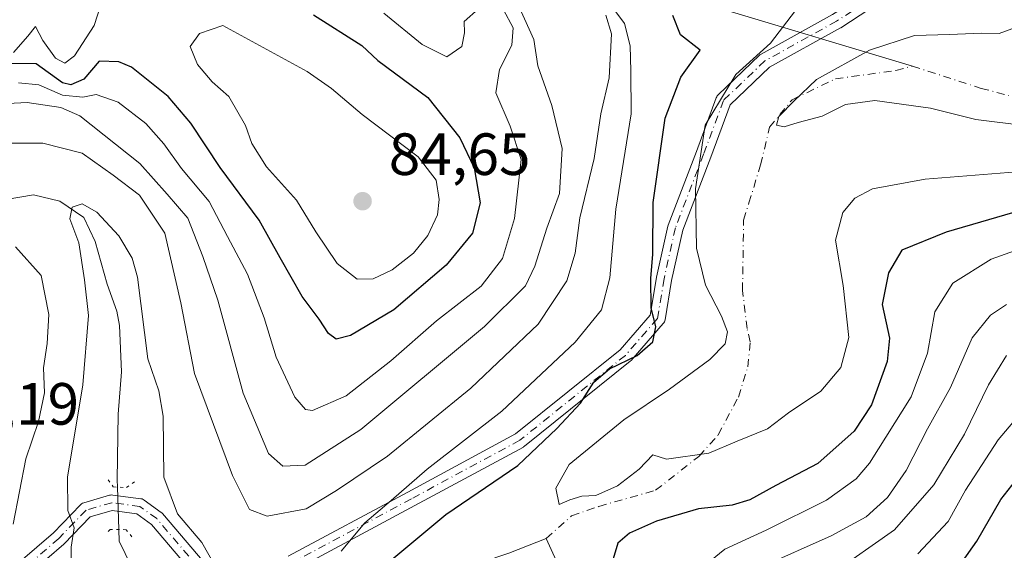
# Model space of a CAD drawing. Units: metres. Extents: x 603091 to 606523, y 4791679 to 4794045.
# Drawn here: x 604115 to 604281, y 4791910 to 4792000 of the extents above; entities that cross this region are included whole.
import ezdxf

# ---------------------------------------------------------------- set-up
doc = ezdxf.new("R2010")
doc.units = ezdxf.units.M
doc.header["$MEASUREMENT"] = 0
doc.linetypes.add('DGN Style 4', pattern=[2.6384748266838614, 1.318413404963828, -0.6592067024819142, 0.001648016756204785, -0.6592067024819142])
doc.linetypes.add('DGN Style 5', pattern=[1.1536117293433497, 0.4944050268614355, -0.6592067024819142])
for name, color, linetype, lineweight in [('Camino Cxs', 7, 'Continuous', 0), ('Camino eje', 30, 'DGN Style 4', 13), ('Corriente natural lineal', 142, 'Continuous', 13), ('Corriente natural lineal oculto', 9, 'DGN Style 4', 13), ('Curva de nivel maestra', 30, 'Continuous', 30), ('Curva de nivel normal', 30, 'Continuous', 0), ('Puente lineal', 2, 'DGN Style 5', 0), ('Punto de cota en terreno', 7, 'Continuous', 0), ('Rótulo de punto de cota en terreno', 7, 'Continuous', 0)]:
    doc.layers.add(name, color=color, linetype=linetype, lineweight=lineweight)
doc.styles.add('Style-Arial', font='txt')

# ---------------------------------------------------------------- blocks, each defined once
blk = doc.blocks.new('5PATER')
at = {"layer": 'Punto de cota en terreno', "linetype": 'Continuous', "lineweight": 0}
h = blk.add_hatch(color=51, dxfattribs=at)
edge = h.paths.add_edge_path()
edge.add_ellipse((0, 0), major_axis=(-0.1095731443231308, -0.1110710700762829), ratio=0.9994222409660322, start_angle=0, end_angle=360)

msp = doc.modelspace()

# ---------------------------------------------------------------- linework, layer by layer
at = {"layer": 'Camino Cxs', "color": 7, "linetype": 'Continuous', "lineweight": 0}
for points in [[(604160.4874999998, 4791909.3233, 72.41599999999744), (604180.5931000002, 4791920.088500001, 70.01249999999709), (604198.7430999996, 4791929.8737, 64.98099999999977), (604216.3404999999, 4791944.0145, 71.26910000000498), (604221.4203000005, 4791949.841499999, 68.82039999999688), (604222.4722999996, 4791956.151900001, 66.99259999999776), (604222.4845000004, 4791956.214299999, 66.96229999999923), (604224.3892999999, 4791964.786699999, 68.08809999999357), (604224.4411000004, 4791964.960300001, 68.16340000000491), (604229.2043000003, 4791977.3453, 69.12669999999343), (604232.5346999997, 4791986.385500001, 72.41620000000694), (604232.6168999998, 4791986.564900001, 72.4323000000004), (604232.7251000004, 4791986.729699999, 72.41000000000349), (604232.8569, 4791986.876300001, 72.34889999999723), (604239.8421, 4791993.5439, 65.35129999999481), (604239.9039000003, 4791993.599300001, 65.36840000000666), (604240.1003000002, 4791993.735300001, 65.39380000000529), (604252.1370999999, 4792000.3873, 60.34339999999793), (604256.9644999999, 4792003.501900001, 56.3914999999979), (604257.5417999999, 4792003.965299999, 55.1478000000061)], [(604261.8337000003, 4792004.077500001, 54.12979999999516), (604258.5399000002, 4792001.4323, 59.81470000000263), (604258.4307000004, 4792001.353700001, 59.9146999999939), (604253.5094999997, 4791998.178500001, 62.14849999999569), (604253.4441000001, 4791998.1391, 62.1707000000024), (604241.5157000005, 4791991.546900001, 63.9204999999929), (604234.8702999996, 4791985.203700001, 69.8350999999966), (604231.6375000002, 4791976.429099999, 67.50079999999434), (604226.9064999997, 4791964.1283, 68.68899999999849), (604225.0301000001, 4791955.6841, 67.10580000000482), (604223.9232999999, 4791949.044700001, 67.03290000000561), (604223.8822999997, 4791948.8751, 67.00530000000435), (604223.8191000001, 4791948.712300001, 66.9890000000014), (604223.7345000004, 4791948.559699999, 66.98510000000533), (604223.6299000002, 4791948.419700001, 66.99409999999625), (604218.2244999995, 4791942.2191, 69.37339999999676), (604218.0696999999, 4791942.068700001, 69.38000000000466), (604200.2789000003, 4791927.772500001, 62.26050000000396), (604200.1146999998, 4791927.6601, 62.23200000000361), (604200.0815000003, 4791927.6415, 62.22729999999865), (604181.8234999999, 4791917.7981, 68.32080000000133), (604161.6606999999, 4791907.0021, 70.54850000000442)], [(604160.4874999998, 4791909.3233, 72.41599999999744), (604180.5931000002, 4791920.088500001, 70.01249999999709), (604198.7430999996, 4791929.8737, 64.98099999999977), (604216.3404999999, 4791944.0145, 71.26910000000498), (604221.4203000005, 4791949.841499999, 68.82039999999688), (604222.4722999996, 4791956.151900001, 66.99259999999776), (604222.4845000004, 4791956.214299999, 66.96229999999923), (604224.3892999999, 4791964.786699999, 68.08809999999357), (604224.4411000004, 4791964.960300001, 68.16340000000491), (604229.2043000003, 4791977.3453, 69.12669999999343), (604232.5346999997, 4791986.385500001, 72.41620000000694), (604232.6168999998, 4791986.564900001, 72.4323000000004), (604232.7251000004, 4791986.729699999, 72.41000000000349), (604232.8569, 4791986.876300001, 72.34889999999723), (604239.8421, 4791993.5439, 65.35129999999481), (604239.9039000003, 4791993.599300001, 65.36840000000666), (604240.1003000002, 4791993.735300001, 65.39380000000529), (604252.1370999999, 4792000.3873, 60.34339999999793)], [(604258.4307000004, 4792001.353700001, 59.9146999999939), (604253.5094999997, 4791998.178500001, 62.14849999999569), (604253.4441000001, 4791998.1391, 62.1707000000024), (604241.5157000005, 4791991.546900001, 63.9204999999929), (604234.8702999996, 4791985.203700001, 69.8350999999966), (604231.6375000002, 4791976.429099999, 67.50079999999434), (604226.9064999997, 4791964.1283, 68.68899999999849), (604225.0301000001, 4791955.6841, 67.10580000000482), (604223.9232999999, 4791949.044700001, 67.03290000000561), (604223.8822999997, 4791948.8751, 67.00530000000435), (604223.8191000001, 4791948.712300001, 66.9890000000014), (604223.7345000004, 4791948.559699999, 66.98510000000533), (604223.6299000002, 4791948.419700001, 66.99409999999625), (604218.2244999995, 4791942.2191, 69.37339999999676), (604218.0696999999, 4791942.068700001, 69.38000000000466), (604200.2789000003, 4791927.772500001, 62.26050000000396), (604200.1146999998, 4791927.6601, 62.23200000000361), (604200.0815000003, 4791927.6415, 62.22729999999865), (604181.8234999999, 4791917.7981, 68.32080000000133), (604161.6606999999, 4791907.0021, 70.54850000000442)], [(604115.3529000003, 4791908.4089, 67.72119999999995), (604120.9423000002, 4791913.221899999, 63.09810000000289), (604125.5049000002, 4791917.9419, 58.77060000000347), (604125.6747000003, 4791918.089500001, 58.62270000000717), (604125.8673, 4791918.205700001, 58.49240000000282), (604126.0771000005, 4791918.286699999, 58.38400000000547), (604130.3963000001, 4791919.540100001, 59.26829999999609), (604130.5707, 4791919.5779, 59.38509999999951), (604130.7489, 4791919.591499999, 59.51630000000296), (604130.9271, 4791919.580700001, 59.65750000000116), (604135.6567000002, 4791918.962300001, 69.9542999999976), (604135.8662999999, 4791918.9169, 70.55229999999574), (604136.0657000003, 4791918.837900001, 71.12209999999322), (604136.2493000003, 4791918.7271, 71.6469999999972), (604139.1069, 4791916.6633, 76.63559999999416), (604139.1813000003, 4791916.6053, 76.69490000000224), (604139.3367, 4791916.4509, 76.8073000000004), (604146.3273, 4791908.217300001, 74.23549999999523)], [(604115.3529000003, 4791908.4089, 67.72119999999995), (604120.9423000002, 4791913.221899999, 63.09810000000289), (604125.5049000002, 4791917.9419, 58.77060000000347), (604125.6747000003, 4791918.089500001, 58.62270000000717), (604125.8673, 4791918.205700001, 58.49240000000282), (604126.0771000005, 4791918.286699999, 58.38400000000547), (604130.3963000001, 4791919.540100001, 59.26829999999609), (604130.5707, 4791919.5779, 59.38509999999951), (604130.7489, 4791919.591499999, 59.51630000000296), (604130.9271, 4791919.580700001, 59.65750000000116), (604135.6567000002, 4791918.962300001, 69.9542999999976), (604135.8662999999, 4791918.9169, 70.55229999999574), (604136.0657000003, 4791918.837900001, 71.12209999999322), (604136.2493000003, 4791918.7271, 71.6469999999972), (604139.1069, 4791916.6633, 76.63559999999416), (604139.1813000003, 4791916.6053, 76.69490000000224), (604139.3367, 4791916.4509, 76.8073000000004), (604146.3273, 4791908.217300001, 74.23549999999523)], [(604144.4984999998, 4791906.354499999, 71.69830000000366), (604137.4567, 4791914.6479, 74.42690000000584), (604134.9937000005, 4791916.426899999, 68.79949999999371), (604130.8596999999, 4791916.967300001, 61.25220000000263), (604127.1337000001, 4791915.8861, 61.87780000000203), (604122.7703, 4791911.372099999, 65.76230000000214), (604122.6838999996, 4791911.2905, 65.78770000000077), (604116.9625000004, 4791906.3641, 69.81549999999697)], [(604144.4984999998, 4791906.354499999, 71.69830000000366), (604137.4567, 4791914.6479, 74.42690000000584), (604134.9937000005, 4791916.426899999, 68.79949999999371), (604130.8596999999, 4791916.967300001, 61.25220000000263), (604127.1337000001, 4791915.8861, 61.87780000000203), (604122.7703, 4791911.372099999, 65.76230000000214), (604122.6838999996, 4791911.2905, 65.78770000000077), (604116.9625000004, 4791906.3641, 69.81549999999697)]]:
    msp.add_polyline3d(points, dxfattribs=at)
at = {"layer": 'Camino eje', "color": 30, "linetype": 'DGN Style 4', "lineweight": 13}
for points in [[(604262.0053000003, 4792005.8825, 50.01829999999609), (604257.7259000001, 4792002.445900001, 59.1877999999997), (604252.8047000002, 4791999.2709, 61.12309999999707), (604240.7396, 4791992.603399999, 64.35640000000421), (604233.7545999996, 4791985.935900001, 71.04150000000664), (604230.4209000003, 4791976.8871, 68.24659999999858), (604225.6584000001, 4791964.504600001, 68.35109999999986), (604223.7533999998, 4791955.9321, 67.04529999999795), (604222.6420999998, 4791949.2645, 67.53889999999956), (604217.2446, 4791943.0733, 70.53819999999541), (604199.4645999996, 4791928.785800001, 63.3347999999969), (604181.2083000002, 4791918.943200001, 69.02710000000661), (604161.0470000004, 4791908.148200001, 71.1826000000001)], [(604145.4894000003, 4791907.195699999, 72.8356000000058), (604138.3457000004, 4791915.6095, 75.56750000000466), (604135.4881999996, 4791917.6732, 69.56160000000091), (604130.7585000005, 4791918.2915, 60.04869999999937), (604126.4393999996, 4791917.0382, 59.73859999999695), (604121.8356, 4791912.275699999, 64.41370000000461), (604116.1206, 4791907.354499999, 68.88300000000163)]]:
    msp.add_polyline3d(points, dxfattribs=at)
at = {"layer": 'Corriente natural lineal', "color": 142, "linetype": 'Continuous', "lineweight": 13, "extrusion": (-0.001060850092802989, 0.03447352378134663, 0.999405048393882), "elevation": 164607.1028910873, "flags": 128}
msp.add_lwpolyline([(-751237.3736695002, -4768231.124816242), (-751237.3736695002, -4768223.977784502)], dxfattribs=at)
at = {"layer": 'Corriente natural lineal', "color": 142, "linetype": 'Continuous', "lineweight": 13}
for points in [[(604080.0621999997, 4792160.263699999, 77.472299999994), (604085.2626999998, 4792145.0088, 78.0972000000038), (604091.8772999998, 4792132.308800001, 76.52479999999923), (604094.1100000005, 4792127, 76.42140000000654), (604105.6357000005, 4792102.939900001, 73.12870000000112), (604117.2999999998, 4792084.810000001, 70.75239999999758), (604133.1524, 4792060.606500001, 67.7728000000061), (604145.5878999997, 4792047.641899999, 63.91340000000491), (604159.6107999999, 4792032.031500001, 60.70249999999942), (604171.5170999998, 4792025.4169, 59.34849999999278), (604195.3295999998, 4792014.833500001, 55.08960000000661), (604214.1151000002, 4792006.896000001, 52.53780000000552), (604233.4297000002, 4792001.3397, 48.54739999999583), (604265.5832000002, 4791991.715600001, 38.82820000000356)], [(604106.0401, 4791968.090100001, 57.15009999999893), (604117.5921999998, 4791970.0747, 57.16620000000694), (604122.0372000001, 4791969.0164, 56.68360000000393), (604126.0588999996, 4791966.264699999, 55.87290000000212), (604127.9638999999, 4791962.243100001, 55.21679999999469), (604129.9700999996, 4791955.050100001, 54.82270000000426), (604131.6401000004, 4791950.5001, 54.37799999999697), (604132.0601000005, 4791948.0801, 54.31990000000224), (604132.3800999997, 4791940.3101, 54.24619999999413), (604131.8400999998, 4791933.190099999, 53.99679999999353), (604131.6782000001, 4791922.1182, 53.43679999999586), (604131.7153000003, 4791920.911, 53.62850000000617)], [(604131.9349999996, 4791913.771600001, 53.875), (604131.9956999999, 4791911.799500001, 53.60360000000219), (604134.0593999998, 4791907.672, 52.57039999999688), (604134.5356999999, 4791901.639400001, 52.28819999999541), (604137.3931999998, 4791892.4319, 51.83370000000286), (604139.6157000001, 4791880.8432, 51.84600000000501), (604143.4256999996, 4791875.921900001, 51.59789999999339), (604148.8232000005, 4791873.858100001, 51.46159999999509), (604153.2681999998, 4791874.9694, 51.36239999999816), (604159.3006999996, 4791880.8432, 51.4094999999943), (604167.8732000003, 4791890.3682, 50.27969999999914), (604174.6995000001, 4791899.734400001, 48.00449999999546), (604178.9857999999, 4791903.544500001, 47.40519999999378), (604197.6353000002, 4791909.782099999, 45.74980000000505), (604203.9301000005, 4791912.290100001, 45.89299999999639)], [(604179.0403000005, 4791694.9999, 83.0005999999994), (604176.1201, 4791696.550100001, 82.50729999999749), (604163.0800999999, 4791707.5801, 79.54959999999846), (604161.5401, 4791709.300100001, 79.67579999999725), (604160.5201000003, 4791711.370100001, 79.76589999999851), (604159.9501, 4791713.710100001, 79.62179999999353), (604159.8400999998, 4791718.940099999, 78.94250000000466), (604160.7251000004, 4791724.420100001, 78.13619999999355), (604161.4800000006, 4791742.439999999, 75.99169999999867), (604164.5253999997, 4791766.982799999, 72.60510000000068), (604181.0619000001, 4791794.102700001, 69.51619999999821), (604187.6765000002, 4791800.717300001, 68.27159999999276), (604198.9400000004, 4791810.32, 66.49400000000605), (604204.2130000005, 4791819.238100001, 64.66820000000007), (604214.6799999997, 4791835.039999999, 61.43649999999616), (604219.3101000005, 4791846.4451, 59.94460000000254), (604220.3901000004, 4791852.450099999, 59.30809999999474), (604220.9700999996, 4791859.4801, 58.18850000000384), (604221.0301000001, 4791866.960100001, 57.66980000000331), (604220.5701000001, 4791871.920100001, 56.7216999999946), (604219.5900999998, 4791876.780099999, 55.82640000000538), (604217.9600999998, 4791881.470100001, 54.39109999999346), (604203.9301000005, 4791912.290100001, 45.89299999999639)]]:
    msp.add_polyline3d(points, dxfattribs=at)
at = {"layer": 'Corriente natural lineal oculto', "color": 9, "linetype": 'DGN Style 4', "lineweight": 13}
msp.add_polyline3d([(604203.9301000005, 4791912.290100001, 45.89299999999639), (604208.1958, 4791916.085700001, 46.41650000000664), (604212.7995999996, 4791917.6732, 46.55899999999383), (604222.3245999999, 4791920.372, 47.91009999999369), (604229.6271000003, 4791926.086999999, 44.20919999999751), (604232.8711000001, 4791929.7017, 43.29140000000189), (604236.2813999997, 4791936.0645, 43.64979999999923), (604237.8689000001, 4791941.144500001, 44.0460000000021), (604238.2613000004, 4791945.367500001, 44.16569999999774), (604237.7301000003, 4791947.5601, 44.36169999999402), (604236.9725000003, 4791953.988, 43.579899999997), (604237.1403999999, 4791964.951400001, 40.97479999999632), (604237.1536999998, 4791965.817600001, 40.86999999999534), (604238.0417999999, 4791968.7072, 40.69620000000577), (604240.0102000004, 4791975.111400001, 41.51820000000589), (604241.5202000003, 4791981.467, 42.30760000000009), (604245.3301999997, 4791986.070800001, 42.02850000000035), (604252.6327000001, 4791989.563300001, 40.67170000000624), (604262.7927000001, 4791990.9921, 38.84329999999318), (604265.5832000002, 4791991.715600001, 38.82820000000356), (604277.1595999999, 4791987.9758, 38.33400000000256), (604283.7213000003, 4791986.282500001, 38.15270000000601)], dxfattribs=at)
at = {"layer": 'Curva de nivel maestra', "color": 30, "linetype": 'Continuous', "lineweight": 30, "flags": 128}
for points, elevation in [([(604164.7199999997, 4792000.350099999), (604172.8799999999, 4791995.210100001), (604175.54, 4791992.670100001), (604184.0099999999, 4791986.420100001), (604189.3700000001, 4791979.6801), (604191.8099999996, 4791974.600099999), (604192.8200000003, 4791968.720100001), (604191.4900000002, 4791963.620100001), (604187.0499999998, 4791958.2501), (604178.2599999999, 4791950.700099999), (604170.9800000006, 4791946.4001), (604168.5300000003, 4791945.780099999), (604167.2599999999, 4791946.7401), (604165.6799999997, 4791949.1601), (604162.8399999999, 4791952.9801), (604159.1100000005, 4791959.460100001), (604155.5999999996, 4791965.8301), (604149.0099999999, 4791974.6501), (604144.0599999996, 4791982.100099999), (604140.2699999996, 4791986.620100001), (604134.0800000001, 4791991.520099999), (604131.9699999997, 4791992.450099999), (604128.6399999997, 4791992.530099999), (604126.04, 4791989.550100001), (604123.8600000005, 4791988.5601), (604122.5, 4791988.9301), (604118.0199999996, 4791992.100099999), (604113.7599999999, 4791992.1501)], 75), ([(604177.5899999999, 4791908.460100001), (604187.0300000003, 4791916.3101), (604199.1299999999, 4791924.540100001), (604205.7199999997, 4791930.790100001), (604209.6699999999, 4791935.020099999), (604211.9100000003, 4791938.540100001), (604214.5499999998, 4791940.780099999), (604219.25, 4791943.0601), (604221.8499999996, 4791945.340100001), (604222.4000000004, 4791947.870100001), (604221.5899999999, 4791951.0601), (604221.54, 4791956.020099999), (604221.8600000005, 4791960.090100001), (604221.9299999997, 4791968.7601), (604223.9600000001, 4791982.960100001), (604226.5899999999, 4791989.840100001), (604229.8099999996, 4791994.390100001), (604226.5199999996, 4791996.9901), (604225.2100000001, 4792000.2501)], 50), ([(604292.6399999997, 4791970.0001), (604271.2599999999, 4791963.8101), (604263.7800000003, 4791960.780099999), (604261.54, 4791956.950099999), (604260.4800000006, 4791951.630100001), (604261.7400000002, 4791945.940099999), (604261.3499999996, 4791942.030099999), (604258.6900000004, 4791934.7601), (604255.79, 4791930.3301), (604249.6699999999, 4791924.9001), (604242.5599999996, 4791921.170100001), (604238.2100000001, 4791918.790100001), (604235.2000000002, 4791917.9001), (604229.54, 4791917.2401), (604222.4800000006, 4791915.190099999), (604217.9299999997, 4791913.1501), (604215.9600000001, 4791911.460100001), (604214.8300000001, 4791907.700099999)], 50), ([(604272.25, 4791905.920100001), (604276.4000000004, 4791911.840100001), (604280.4600000001, 4791918.800100001), (604285.4000000004, 4791925.110099999)], 75)]:
    msp.add_lwpolyline(points, dxfattribs=dict(at, elevation=elevation))
at = {"layer": 'Curva de nivel normal', "color": 30, "linetype": 'Continuous', "lineweight": 0, "flags": 128}
for points, elevation in [([(604114.2400000002, 4791994.01), (604116.6399999997, 4791996.730000001), (604117.9199999999, 4791998.4), (604119.1900000004, 4791996.029999999), (604121.2800000003, 4791993.060000001), (604122.8899999997, 4791992.24), (604124.4800000006, 4791993.449999999), (604127.8099999996, 4791998.529999999), (604129.4800000006, 4792003.84), (604129.2699999996, 4792012.640000001), (604126.2999999998, 4792020.949999999), (604124.1200000001, 4792028.119999999), (604124.2100000001, 4792032.619999999), (604122.9600000001, 4792035.65), (604117.6100000005, 4792040.060000001), (604111.4800000006, 4792042.359999999)], 80), ([(604108.9100000003, 4791985.230000001), (604116.54, 4791985.59), (604122.2000000002, 4791984.779999999), (604125.3799999999, 4791983.350000001), (604135.5, 4791975.32), (604140.0999999996, 4791970.16), (604143.5899999999, 4791966.16), (604146.1100000005, 4791959.680000001), (604148.6399999997, 4791952.350000001), (604152.9199999999, 4791936.689999999), (604157.1699999999, 4791926.58), (604159.5899999999, 4791924.42), (604163.3099999996, 4791924.619999999), (604172.7199999997, 4791930.59), (604193.5099999999, 4791947.91), (604200.4100000003, 4791954.75), (604202.0199999996, 4791958.050000001), (604204, 4791964.460000001), (604206.1399999997, 4791970.279999999), (604206.5899999999, 4791977.850000001), (604204.8899999997, 4791985.100000001), (604202.5199999996, 4791991.74), (604201.8300000001, 4791996.199999999), (604199.5, 4792001.41)], 65), ([(604169.4199999999, 4791910.140000001), (604173.3700000001, 4791914.92), (604177.7999999998, 4791918.640000001), (604183.9000000004, 4791923.92), (604196.4400000004, 4791933.689999999), (604208.7999999998, 4791945.279999999), (604213.2199999997, 4791950.720000001), (604214.6399999997, 4791956.130000001), (604215.6600000003, 4791967.640000001), (604218.2400000002, 4791983.689999999), (604218.1799999997, 4791990.930000001), (604218.04, 4791995.15), (604217.0999999996, 4791998.9), (604214.0999999996, 4792002.9)], 55), ([(604192.4900000002, 4792001.369999999), (604190.0800000001, 4791999.210000001), (604190.1399999997, 4791997.32), (604189.7000000002, 4791995), (604187.2000000002, 4791993.300000001), (604183.0199999996, 4791995.380000001), (604176.5999999996, 4792000.619999999)], 70), ([(604110.2599999999, 4791978.77), (604119.1900000004, 4791978.75), (604125.7699999996, 4791977.100000001), (604131.0300000003, 4791973.369999999), (604135.4400000004, 4791970.01), (604139.6799999997, 4791963.65), (604142.4199999999, 4791951.930000001), (604144.7000000002, 4791940), (604151.0700000003, 4791922.859999999), (604153.9600000001, 4791917.130000001), (604156.9600000001, 4791916), (604163.5199999996, 4791917.279999999), (604168.6200000001, 4791920.32), (604177.2100000001, 4791926.119999999), (604191.2199999997, 4791937.539999999), (604202.5800000001, 4791948.34), (604207.4000000004, 4791955.58), (604208.7699999996, 4791960.24), (604209.5700000003, 4791966.199999999), (604212, 4791976.180000001), (604213.1299999999, 4791983.67), (604214.5300000003, 4791989.720000001), (604214.8899999997, 4791997.130000001), (604213.9500000002, 4792000.26)], 60), ([(604115.04, 4791988.91), (604118.4900000002, 4791988.550000001), (604122.5, 4791986.810000001), (604125.8899999997, 4791986.52), (604128.1299999999, 4791986.939999999), (604131.8200000003, 4791985.67), (604136.4800000006, 4791982.09), (604139.5499999998, 4791978.640000001), (604142.5, 4791974.52), (604147.1799999997, 4791968.949999999), (604150.2599999999, 4791963.08), (604153.6200000001, 4791956.710000001), (604156.4299999997, 4791949.380000001), (604158.4600000001, 4791942.789999999), (604161.5800000001, 4791936.039999999), (604163.4000000004, 4791933.939999999), (604164.5499999998, 4791933.77), (604170.2100000001, 4791936.26), (604177.7599999999, 4791942.130000001), (604185.4299999997, 4791948.859999999), (604192.9900000002, 4791954.689999999), (604196.5499999998, 4791959.350000001), (604198.5999999996, 4791966.100000001), (604199.6900000004, 4791976.02), (604197.8300000001, 4791981.630000001), (604195.4600000001, 4791987.25), (604196.04, 4791991.17), (604198.1200000001, 4791995.25), (604198.3600000005, 4791998.16), (604196.7000000002, 4792001.16)], 70), ([(604283.1299999999, 4791973.949999999), (604267.7400000002, 4791972.730000001), (604258.8399999999, 4791971.09), (604255.8700000001, 4791969.51), (604253.8799999999, 4791967.08), (604252.6200000001, 4791962.460000001), (604253.9199999999, 4791954.810000001), (604254.8799999999, 4791946.050000001), (604253.5300000003, 4791941.02), (604250.1399999997, 4791937.039999999), (604244.6900000004, 4791933.380000001), (604241.2000000002, 4791930.699999999), (604236.0599999996, 4791928.640000001), (604231.2800000003, 4791926.609999999), (604224.1799999997, 4791925.600000001), (604221.8700000001, 4791926.33), (604219.5499999998, 4791923.930000001), (604215.9000000004, 4791921.15), (604212.29, 4791919.51), (604209.9000000004, 4791919.390000001), (604207.8799999999, 4791918.77), (604206.0999999996, 4791918), (604205.5099999999, 4791920.76), (604207.79, 4791924.720000001), (604216.9800000006, 4791932.230000001), (604224.7000000002, 4791937.380000001), (604231.4699999997, 4791942.350000001), (604234.0700000003, 4791945.02), (604234.4199999999, 4791947.02), (604233.4500000002, 4791949.689999999), (604230.7400000002, 4791954.880000001), (604229.2199999997, 4791961.109999999), (604229.0700000003, 4791971.060000001), (604230.7000000002, 4791981.76), (604235.8700000001, 4791990.279999999), (604241.7000000002, 4791995.550000001), (604245.8799999999, 4792001.09)], 44.99999999999999), ([(604149.4500000002, 4791998.57), (604145.5199999996, 4791997.180000001), (604143.9600000001, 4791995.02), (604145.1799999997, 4791991.99), (604147.6500000004, 4791989.100000001), (604150.4800000006, 4791986.609999999), (604153.2800000003, 4791981.75), (604154.3600000005, 4791978.699999999), (604156.7999999998, 4791974.77), (604161.8799999999, 4791969.199999999), (604165.1299999999, 4791963.82), (604168.7000000002, 4791958.51), (604172.1100000005, 4791955.91), (604174.7699999996, 4791955.939999999), (604178, 4791957.470000001), (604181.5700000003, 4791960.24), (604183.9600000001, 4791963.24), (604185.5899999999, 4791966.689999999), (604185.9000000004, 4791969.300000001), (604185.4000000004, 4791972.52), (604182.3399999999, 4791976.470000001), (604172.9400000004, 4791983.59), (604167.7400000002, 4791987.939999999), (604163.6699999999, 4791990.83), (604149.4500000002, 4791998.57)], 80), ([(604284.8099999996, 4791981.67), (604276.2599999999, 4791982.74), (604268.6399999997, 4791984.67), (604259.25, 4791985.930000001), (604254.3200000003, 4791985.24), (604250.3799999999, 4791983.300000001), (604246.3099999996, 4791982.230000001), (604243.9600000001, 4791981.51), (604242.6799999997, 4791981.77), (604243.0599999996, 4791983.24), (604245.6399999997, 4791985.9), (604249.4000000004, 4791989.449999999), (604258.3499999996, 4791994.380000001), (604265.9000000004, 4791996.850000001), (604271.8200000003, 4791997.039999999), (604277.1799999997, 4791997.279999999), (604280.2000000002, 4791997.220000001), (604283.3799999999, 4791998.390000001)], 40), ([(604123.9699999997, 4791906.130000001), (604123.9199999999, 4791910.800000001), (604124.4400000004, 4791914.050000001), (604123.3600000005, 4791916.970000001), (604123.2999999998, 4791922.560000001), (604125.8799999999, 4791938.130000001), (604126.8399999999, 4791949.800000001), (604126.1600000003, 4791955.75), (604125.2100000001, 4791962.01), (604123.7199999997, 4791966.039999999), (604124.0899999999, 4791967.980000001), (604125.7999999998, 4791968.560000001), (604128.2400000002, 4791967.140000001), (604131.9600000001, 4791963.199999999), (604134.2100000001, 4791959.42), (604135.0800000001, 4791956.210000001), (604136.8600000005, 4791942.49), (604138.6799999997, 4791937.109999999), (604139.4199999999, 4791932.850000001), (604139.5599999996, 4791922.560000001), (604141.8300000001, 4791916.430000001), (604145.9100000003, 4791911.600000001), (604148.3099999996, 4791907.439999999)], 55), ([(604289.6799999997, 4791963.109999999), (604278.8200000003, 4791959.230000001), (604272.3899999997, 4791955.189999999), (604269.3499999996, 4791950.380000001), (604268.0899999999, 4791943.460000001), (604265.3399999999, 4791936.119999999), (604258.3700000001, 4791924.92), (604256.0999999996, 4791922.310000001), (604251.1200000001, 4791918.720000001), (604240.9500000002, 4791913.680000001), (604233.9800000006, 4791910.449999999), (604228.5700000003, 4791906.060000001)], 55), ([(604114.1600000003, 4791914.699999999), (604116.2800000003, 4791925.680000001), (604118.4600000001, 4791931.92), (604119.4600000001, 4791936.76), (604119.25, 4791941), (604119.8799999999, 4791945.09), (604120.1799999997, 4791949.960000001), (604118.8799999999, 4791956.529999999), (604114.54, 4791961.32)], 60), ([(604281.4000000004, 4791951.609999999), (604278.7000000002, 4791949.82), (604275.6100000005, 4791946.02), (604271.9600000001, 4791937.689999999), (604268.1299999999, 4791930.689999999), (604264.5099999999, 4791923.689999999), (604261.3700000001, 4791919.15), (604257.8099999996, 4791915.939999999), (604251.9199999999, 4791912.74), (604240.0599999996, 4791907.42)], 60), ([(604281.4199999999, 4791943.02), (604278.3600000005, 4791938.130000001), (604274.3200000003, 4791929.789999999), (604269.1900000004, 4791921.310000001), (604262.54, 4791913.730000001), (604251.8600000005, 4791906.199999999)], 65), ([(604286.4600000001, 4791936.460000001), (604280.0199999996, 4791928.84), (604274.5099999999, 4791920.4), (604271.5700000003, 4791915.109999999), (604266.5, 4791909.689999999)], 70)]:
    msp.add_lwpolyline(points, dxfattribs=dict(at, elevation=elevation))
at = {"layer": 'Puente lineal', "color": 2, "linetype": 'DGN Style 5', "lineweight": 0}
for points in [[(604130.1858999999, 4791922.160599999, 57.86530000000494), (604131.0325999996, 4791920.943499999, 59.23390000000654), (604133.2550999997, 4791920.8377, 62.83040000000619), (604134.5779999997, 4791921.790200001, 66.59320000000298)], [(604134.1546999998, 4791912.5297, 69.9710999999952), (604133.2022000002, 4791913.7468, 67.44650000000547), (604130.5033999998, 4791913.799699999, 66.18769999999495), (604129.7096999995, 4791913.005999999, 67.51840000000084)]]:
    msp.add_polyline3d(points, dxfattribs=at)

# ---------------------------------------------------------------- block references
at = {"layer": 'Punto de cota en terreno', "color": 7, "linetype": 'Continuous', "lineweight": 0, "xscale": 10, "yscale": 10, "zscale": 10}
msp.add_blockref('5PATER', (604173, 4791969, 84.64999999999418), dxfattribs=at)

# ---------------------------------------------------------------- texts
at = {"layer": 'Rótulo de punto de cota en terreno', "color": 7, "linetype": 'Continuous', "lineweight": 0, "style": 'Style-Arial'}
for s, p in [('84,65', (604177.4096999997, 4791973.409700001)), ('77,19', (604101.4096999997, 4791931.409700001))]:
    msp.add_text(s, height=7.000000000000002, dxfattribs=at).set_placement(p)

doc.saveas('drawing.dxf')
